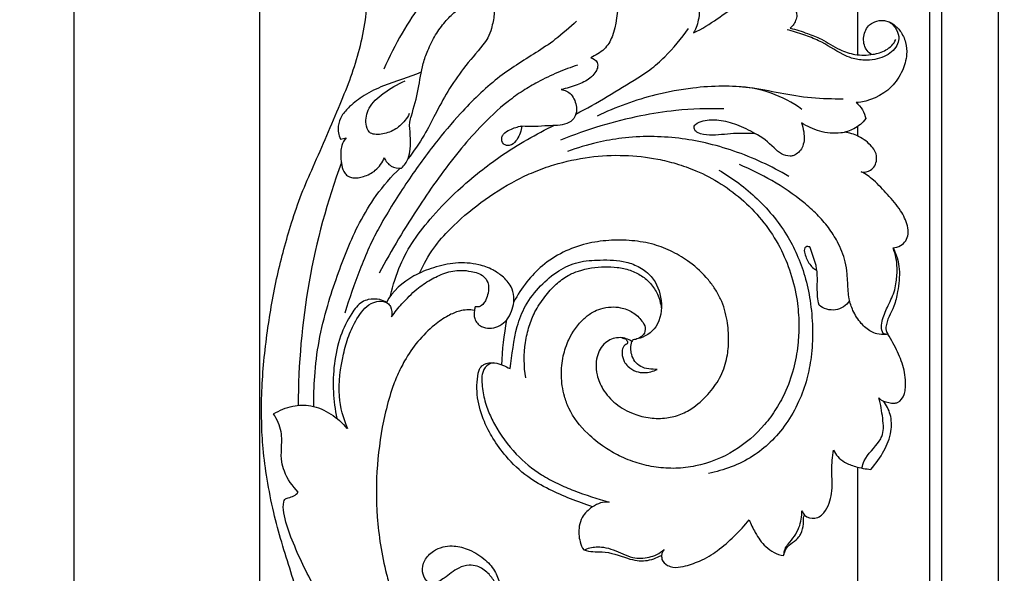
# Model space of a CAD drawing. Units: millimetres. Extents: x -2277 to 5143, y -3282 to 4137.
# Drawn here: x -935 to -718, y 3045 to 3167 of the extents above; entities that cross this region are included whole.
import ezdxf

# ---------------------------------------------------------------- set-up
doc = ezdxf.new("R2010")
doc.units = ezdxf.units.MM
doc.header["$MEASUREMENT"] = 0
doc.styles.add('Arial', font='arial.ttf')
doc.dimstyles.new('Dimension Style 01', dxfattribs={"dimtxt": 10, "dimasz": 7, "dimexe": 0.5, "dimexo": 0.5, "dimgap": 0.25, "dimtad": 1, "dimtoh": 1, "dimdec": 0, "dimzin": 1, "dimdsep": 46, "dimtxsty": 'Arial', "dimcen": 0.5, "dimazin": 0, "dimtfac": 1, "dimtdec": 4, "dimtix": 1, "dimtmove": 1, "dimatfit": 3, "dimfxl": 1, "dimtolj": 1, "dimtzin": 1, "dimarcsym": 0})

# ---------------------------------------------------------------- blocks, each defined once
blk = doc.blocks.new('*D1')
at = {"color": 0, "lineweight": -2, "transparency": 16777216}
for p, q in [((-882.11, 2901.38), (-882.11, 3855.49)), ((57.69, 2901.38), (57.69, 3855.49)), ((-875.11, 3854.99), (50.69, 3854.99))]:
    blk.add_line(p, q, dxfattribs=at)
at = {"color": 0, "transparency": 16777216}
for points in [[(-875.11, 3856.16), (-875.11, 3853.83), (-882.11, 3854.99)], [(50.69, 3856.16), (50.69, 3853.83), (57.69, 3854.99)]]:
    blk.add_solid(points, dxfattribs=at)
at = {"layer": 'Defpoints', "color": 0, "transparency": 16777216}
for p in [(57.69, 3854.99), (-882.11, 2900.88), (57.69, 2900.88)]:
    blk.add_point(p, dxfattribs=at)
at = {"color": 0, "transparency": 16777216, "insert": (-412.21, 3860.35), "char_height": 10, "attachment_point": 5, "style": 'Arial'}
blk.add_mtext('\\A1;940', dxfattribs=at)
blk = doc.blocks.new('*D2')
at = {"color": 0, "lineweight": -2, "transparency": 16777216}
for p, q in [((-403.82, 3836.46), (-923.5, 3836.46)), ((-923, 3829.46), (-923, 2541.04)), ((-410.46, 2534.04), (-923.5, 2534.04))]:
    blk.add_line(p, q, dxfattribs=at)
at = {"color": 0, "transparency": 16777216}
for points in [[(-924.17, 3829.46), (-921.83, 3829.46), (-923, 3836.46)], [(-924.17, 2541.04), (-921.83, 2541.04), (-923, 2534.04)]]:
    blk.add_solid(points, dxfattribs=at)
at = {"layer": 'Defpoints', "color": 0, "transparency": 16777216}
for p in [(-403.32, 3836.46), (-923, 2534.04), (-409.96, 2534.04)]:
    blk.add_point(p, dxfattribs=at)
at = {"color": 0, "transparency": 16777216, "insert": (-928.36, 3185.25), "char_height": 10, "attachment_point": 5, "rotation": 90, "style": 'Arial'}
blk.add_mtext('\\A1;1302', dxfattribs=at)
blk = doc.blocks.new('RM-009_940_1302')
for p, q in [((-338.45, -363.63), (-338.45, -413.62)), ((-322.6, -363.63), (-322.6, -835.88)), ((-319.95, -363.63), (-319.95, -833.23)), ((-307.45, -363.63), (-307.45, -820.73))]:
    blk.add_line(p, q)
for points, knots in [([(-398.13, -372.53), (-399.75, -374.46), (-402.37, -377.02), (-406.37, -380.01), (-410.9, -382.27), (-416.91, -385.15), (-423.33, -389.97), (-429.08, -395.68), (-434.21, -401.96), (-438.85, -408.97), (-441.43, -414.06), (-442.6, -416.78)], [0, 0, 0, 0, 7.567945, 10.940734, 14.965478, 22.708913, 30.911116, 38.918094, 47.004452, 55.210226, 64.10048, 64.10048, 64.10048, 64.10048]), ([(-448.53, -562.59), (-449.93, -558.81), (-453.17, -550.62), (-457.85, -541.24), (-461.24, -533.28), (-463.75, -525.21), (-466.56, -516.37), (-468.29, -507.21), (-469.25, -500.57), (-469.54, -494.08), (-469.5, -485.44), (-468.38, -474.67), (-466.25, -462.3), (-463.49, -452.25), (-460.83, -444.28), (-456.98, -435.67), (-453.33, -427.1), (-449.76, -418.54), (-447.86, -412.34), (-446.55, -406.28), (-446.16, -400.37), (-446.61, -394.3), (-448.38, -388.67), (-450.82, -383.68), (-453.49, -380.99), (-454.48, -378.64), (-454.47, -377.57), (-454.41, -377.09)], [0, 0, 0, 0, 12.103717, 26.411701, 31.377918, 38.086336, 51.74904, 59.215179, 65.969167, 71.92914, 78.643413, 91.895404, 104.349382, 116.307767, 123.09472, 129.593225, 144.562721, 151.052829, 157.405521, 163.988907, 169.643822, 175.106644, 182.177989, 187.269535, 191.655814, 193.363881, 194.813484, 194.813484, 194.813484, 194.813484]), ([(-390.94, -401.99), (-390.18, -400.76), (-387.71, -399.18), (-385.06, -400.48), (-384.58, -401.56), (-384.66, -400.88), (-384.5, -399.51), (-383.25, -398.01), (-380.7, -396.76), (-378.45, -396.52), (-376.82, -396.23), (-375.74, -397.33), (-374.47, -399.54), (-373.18, -402.76), (-373.24, -405.86), (-373.92, -407.78), (-374.46, -408.79), (-372.63, -407.92), (-369.41, -405.92), (-365.6, -403.02), (-361.79, -401.76), (-358.55, -401.51), (-355.69, -401.69), (-353.62, -402.5), (-352.27, -403.34), (-351.69, -404.67), (-351.94, -406.24), (-352.6, -407.25), (-353.23, -407.76), (-351.94, -408.07), (-349.64, -408.82), (-345.9, -410.28), (-342.73, -412.47), (-338.85, -413.78), (-335.31, -413.74), (-332.01, -412.75), (-330.41, -411.28), (-330.02, -410.28)], [0, 0, 0, 0, 4.339615, 7.748621, 7.748621, 7.748621, 9.812849, 11.763612, 13.314346, 18.343052, 18.343052, 18.343052, 22.910884, 26.011973, 28.622645, 32.048768, 32.048768, 32.048768, 38.10092, 43.458263, 46.267475, 50.027687, 53.20342, 54.726706, 56.734725, 57.778655, 58.949615, 61.339446, 61.339446, 61.339446, 65.312731, 68.638389, 73.293331, 76.800024, 80.780164, 83.791827, 86.999876, 86.999876, 86.999876, 86.999876]), ([(-400.6, -399.19), (-399.1, -398.87), (-396.8, -398.75), (-393.84, -399.1), (-392.01, -400.02), (-391.16, -400.96), (-390.81, -401.42), (-391.35, -404.13), (-391.38, -408.22), (-393.96, -412.63), (-396.08, -413.75), (-397.07, -414.27), (-396.52, -414.4), (-395.53, -415.06), (-395.54, -416.55), (-396.21, -417.74), (-397.57, -419.21), (-400.24, -420.33), (-402.38, -421.04), (-403.61, -421.26), (-402.75, -421.33), (-401.07, -422.3), (-400.11, -424.82), (-400.26, -426.88), (-401.24, -428.19), (-403.16, -429.26), (-407.11, -429.13), (-410.33, -429.59), (-412.29, -429.3), (-412.38, -430.35), (-412.91, -431.94), (-414.28, -433.42), (-415.51, -433.7), (-416.59, -433.16), (-416.83, -431.98), (-416.16, -430.77), (-414.56, -429.93), (-413.19, -429.43), (-412.29, -429.3)], [0, 0, 0, 0, 4.601646, 6.854505, 8.894686, 10.619522, 10.619522, 10.619522, 19.069314, 22.283403, 25.775726, 25.775726, 25.775726, 27.562954, 28.80855, 29.966762, 31.59213, 34.766895, 38.467007, 38.467007, 38.467007, 40.988385, 44.04865, 46.024772, 47.224556, 48.580466, 52.760228, 58.567632, 58.567632, 58.567632, 61.712632, 63.444904, 64.505913, 65.26213, 66.860929, 67.629529, 69.332461, 72.063589, 72.063589, 72.063589, 72.063589]), ([(-434.38, -417.45), (-437.1, -418.6), (-441.52, -419.78), (-446.79, -422.34), (-449.89, -424.68), (-451.93, -426.88), (-452.88, -429.5), (-452.58, -431.29), (-452.13, -432.18), (-451.71, -432.08), (-451.29, -431.98), (-450.87, -431.88), (-451.33, -432.36), (-451.93, -433.37), (-452.16, -435.49), (-452, -437.6), (-451.47, -439.53), (-450.43, -440.43), (-449.03, -440.85), (-446.87, -440.47), (-444.21, -439.18), (-442.94, -437.32), (-442.48, -436.3), (-442.21, -437.05), (-441.14, -438.35), (-439.49, -438.68), (-438.7, -438.56), (-438.08, -437.97), (-437.15, -436.63), (-436.7, -434.05), (-436.71, -431.4), (-437.08, -428.9), (-436.13, -425.57), (-434.87, -421.34), (-434.36, -416.38), (-432.86, -412.42), (-431.37, -409.27), (-429.27, -406.44), (-426.74, -403.82), (-423.45, -401.78), (-420.76, -400.99), (-419.41, -400.75), (-418.95, -401.56), (-418.22, -402.86), (-418.37, -405.35), (-418.8, -407.52), (-419.61, -409.85), (-421.79, -412.74), (-425.05, -416.41), (-428.59, -421.51), (-431.2, -426.56), (-433.83, -431.7), (-436.04, -434.85), (-437.3, -436.55)], [0, 0, 0, 0, 8.856529, 13.63413, 17.621136, 20.329409, 22.679113, 25.650661, 25.650661, 25.650661, 26.939496, 26.939496, 26.939496, 28.932083, 30.350773, 33.291634, 35.280474, 36.216131, 37.238705, 39.629729, 42.622259, 46.03477, 46.03477, 46.03477, 48.417186, 50.799602, 50.799602, 50.799602, 53.408311, 55.516383, 58.568444, 61.429997, 62.87355, 68.960505, 74.666617, 77.733236, 81.57849, 85.123222, 88.251323, 92.489707, 96.60265, 96.60265, 96.60265, 99.465662, 100.821043, 103.979557, 106.174332, 108.109568, 114.798305, 120.910624, 126.67138, 131.852284, 138.204767, 138.204767, 138.204767, 138.204767]), ([(-400.2, -406.21), (-401.73, -407.64), (-404.56, -410.16), (-410.54, -414.09), (-418.12, -418.69), (-425.26, -425.85), (-431.92, -433.68), (-437.99, -442.21), (-442.79, -449.84), (-446.03, -456.26), (-448.48, -462.4), (-450.23, -467.25), (-451.2, -470.47)], [0, 0, 0, 0, 6.279174, 11.318839, 21.503565, 32.76384, 41.463907, 52.371003, 64.117211, 68.520372, 73.895044, 83.970136, 83.970136, 83.970136, 83.970136]), ([(-335.3, -413.58), (-336.08, -413.13), (-336.99, -411.94), (-337.14, -409.98), (-336.85, -408.51), (-336.12, -407.26), (-334.88, -406.36), (-333.51, -405.99), (-331.89, -406.12), (-330.36, -406.91), (-328.79, -408.52), (-327.69, -410.83), (-327.47, -413.91), (-328.44, -417.39), (-331.62, -422.08), (-335.85, -423.94), (-338.74, -424.16), (-338.22, -424.62), (-337.14, -425.6), (-336.78, -427.01), (-336.62, -427.68), (-337.3, -428.61), (-339, -430.05), (-342.62, -431.15), (-346.74, -430.67), (-349.5, -429.38), (-350.77, -428.59), (-350.35, -429.84), (-349.9, -431.78), (-350.6, -434.41), (-351.85, -435.69), (-353.61, -436.03), (-355.26, -435.49), (-357.56, -433.44), (-359.36, -431.68), (-360.98, -430.93), (-362.55, -430.92), (-365.9, -430.84), (-370.09, -431.49), (-373.08, -431.15), (-374.08, -430.43), (-374.21, -430.17), (-374.29, -429.96), (-374.45, -429.4), (-373.75, -428.58), (-371.84, -427.88), (-368.72, -427.84), (-364.83, -428.93), (-362.27, -430.17), (-360.98, -430.93)], [0, 0, 0, 0, 2.691455, 4.225235, 5.720921, 7.246582, 8.373792, 10.349484, 11.312948, 13.280003, 15.297815, 18.070824, 20.773537, 24.448588, 28.768276, 37.459418, 37.459418, 37.459418, 39.565923, 41.672428, 41.672428, 41.672428, 45.132846, 48.18255, 52.837237, 57.292782, 57.292782, 57.292782, 61.332672, 62.912762, 65.46664, 66.251952, 68.252054, 70.327726, 75.636611, 75.636611, 75.636611, 80.35958, 85.640093, 88.345873, 89.202759, 89.202759, 89.202759, 90.022935, 90.561797, 92.403444, 95.893405, 99.895956, 104.397943, 104.397943, 104.397943, 104.397943]), ([(-331.47, -406.39), (-330.78, -406.83), (-329.72, -407.92), (-329.16, -409.96), (-329.88, -412.33), (-332.65, -414.43), (-336.32, -415.01), (-339.49, -414.52), (-342.85, -413.02), (-346.07, -410.74), (-350.33, -409.19), (-352.66, -408.43), (-353.91, -408.12)], [0, 0, 0, 0, 2.451113, 4.474271, 6.008132, 9.746341, 14.225399, 17.111682, 19.139499, 25.327695, 28.802424, 32.681155, 32.681155, 32.681155, 32.681155]), ([(-400.37, -426.67), (-395.69, -424.26), (-390.29, -420.92), (-383.73, -416.78), (-379.81, -413.27), (-377.13, -410.07), (-375.56, -407.83)], [0, 0, 0, 0, 15.793938, 18.996577, 23.294912, 31.493756, 31.493756, 31.493756, 31.493756]), ([(-399.98, -415.9), (-401.46, -416.38), (-404.44, -417.49), (-408.45, -419.4), (-412.1, -421.54), (-416.52, -424.73), (-421.26, -429.18), (-427.84, -436.82), (-435.42, -447.4), (-440.91, -456.58), (-443.62, -461.65)], [0, 0, 0, 0, 4.670238, 9.531275, 13.302978, 17.35329, 25.84774, 32.773721, 47.578329, 64.838067, 64.838067, 64.838067, 64.838067]), ([(-437.02, -426.58), (-437.53, -427.6), (-438.85, -429.36), (-441.64, -430.93), (-444.09, -431.31), (-445.47, -430.96), (-445.76, -430.64), (-446.2, -430.15), (-446.82, -428.38), (-446.06, -424.89), (-442.54, -421.82), (-439.65, -420.12), (-437.94, -419.38)], [0, 0, 0, 0, 3.430429, 6.455352, 9.467631, 10.676022, 10.676022, 10.676022, 12.607623, 16.205884, 20.722675, 26.296648, 26.296648, 26.296648, 26.296648]), ([(-341.54, -423.36), (-343.88, -423.38), (-348.56, -423.29), (-355.43, -422.13), (-361.88, -420.77), (-368.33, -420.41), (-375.23, -420.88), (-382.38, -422.22), (-389.42, -424.33), (-393.66, -426.14), (-395.71, -427.14)], [0, 0, 0, 0, 7.025045, 14.011973, 20.886244, 26.761314, 33.366197, 41.589087, 48.550988, 55.398064, 55.398064, 55.398064, 55.398064]), ([(-350.64, -425.67), (-352.7, -424.14), (-357.28, -421.7), (-362.38, -420.73), (-364.95, -420.63)], [0, 0, 0, 0, 7.698993, 15.397986, 15.397986, 15.397986, 15.397986]), ([(-367.79, -425.53), (-371.33, -425.42), (-377.48, -425.62), (-386.55, -427.03), (-395.03, -429.2), (-400.86, -431.23), (-403.76, -432.4)], [0, 0, 0, 0, 10.637284, 18.407561, 27.493354, 36.892458, 36.892458, 36.892458, 36.892458]), ([(-441.11, -466.61), (-440.6, -464.3), (-439.29, -460.06), (-436.05, -454.2), (-431.68, -448.79), (-426.77, -443.77), (-421.74, -439.46), (-416.64, -435.67), (-411.17, -432.23), (-407.09, -430.08), (-405.06, -429.11)], [0, 0, 0, 0, 7.083101, 13.245365, 20.000583, 27.894217, 34.296068, 39.866575, 46.928171, 53.685566, 53.685566, 53.685566, 53.685566]), ([(-330.61, -456.13), (-330.03, -456.07), (-328.94, -455.73), (-327.72, -454.61), (-327.12, -453.01), (-327.47, -450.64), (-328.95, -447.58), (-331.76, -444.41), (-334.55, -441.4), (-336.6, -439.82), (-337.61, -439.35), (-336.93, -439.51), (-335.13, -439.23), (-334.02, -437.06), (-334.33, -435.05), (-335.69, -433.2), (-337.96, -431.48), (-340.2, -430.78), (-341.27, -430.68)], [0, 0, 0, 0, 1.753737, 3.325839, 4.866591, 6.696704, 10.377189, 14.950313, 19.372596, 22.68147, 22.68147, 22.68147, 24.830933, 27.558318, 29.341732, 30.705671, 34.433315, 37.673863, 37.673863, 37.673863, 37.673863]), ([(-353.56, -440.39), (-357.37, -438.13), (-363.4, -435.34), (-371.66, -432.96), (-377.82, -431.89), (-383.98, -431.48), (-389.99, -431.85), (-396.12, -432.92), (-400.06, -434.12), (-402.19, -434.93)], [0, 0, 0, 0, 13.297946, 19.825835, 25.760193, 32.011054, 38.329106, 43.797477, 50.648005, 50.648005, 50.648005, 50.648005]), ([(-434.75, -461.65), (-433.89, -459.72), (-431.93, -456.26), (-427.35, -451.04), (-421.29, -445.95), (-415.01, -441.89), (-409.51, -439.3), (-404.18, -437.4), (-397.5, -435.95), (-389.78, -435.57), (-383.4, -436.26), (-378.16, -437.56), (-371.45, -439.93), (-362.86, -445.4), (-356.23, -453.82), (-352.97, -461.64), (-351.64, -467.33), (-351.23, -472.45), (-351.43, -477.26), (-352.23, -482.23), (-353.89, -487.16), (-356.16, -491.48), (-359.65, -496.26), (-365.37, -501.21), (-372.43, -504.04), (-378.39, -504.74), (-382.72, -504.48), (-386.9, -503.52), (-390.7, -502.03), (-394.4, -499.86), (-398.44, -496.63), (-401.5, -492.75), (-403.16, -488.2), (-403.73, -484.3), (-403.32, -480.03), (-401.83, -475.63), (-399.52, -472.31), (-396.83, -470.27), (-394.79, -469.41), (-392.7, -469.04), (-390.26, -469.2), (-387.8, -470.15), (-386.01, -471.81), (-384.9, -473.61), (-385.3, -475.28), (-386.59, -476.07), (-387.39, -476.32), (-387.81, -476.32), (-387.9, -476.45), (-387.99, -476.57), (-388.08, -476.7)], [0, 0, 0, 0, 6.35209, 11.836015, 20.788974, 30.034552, 34.228865, 38.958139, 47.013869, 54.668848, 62.073533, 66.193538, 70.842312, 83.405734, 96.321637, 102.493983, 108.710179, 113.801417, 117.860847, 123.118977, 128.886912, 133.380571, 137.737598, 146.581607, 155.811831, 160.197004, 164.526159, 168.758579, 173.037362, 176.766762, 181.545265, 188.548504, 191.348112, 195.983492, 200.303687, 204.092978, 209.858916, 212.214113, 214.144634, 216.450332, 218.541517, 221.419516, 224.227728, 225.813304, 227.53202, 228.910283, 230.112759, 230.112759, 230.112759, 230.58129, 230.58129, 230.58129, 230.58129]), ([(-457.98, -491.02), (-458.03, -488.82), (-457.92, -484), (-456.98, -476.52), (-455.17, -469.15), (-452.26, -460.43), (-449.05, -452.17), (-444.28, -444.21), (-440.95, -440.44), (-439.05, -438.57)], [0, 0, 0, 0, 6.629257, 14.456523, 22.567272, 29.363843, 42.044459, 49.085893, 57.079224, 57.079224, 57.079224, 57.079224]), ([(-368.94, -438.98), (-365.89, -440.75), (-361.55, -444.02), (-356.67, -449.3), (-353.64, -453.6), (-351.39, -458.18), (-349.67, -463.06), (-348.63, -468.56), (-348.17, -474.32), (-348.48, -479.89), (-349.47, -485.12), (-351.26, -490.11), (-353.96, -494.84), (-357.4, -498.91), (-361.47, -502.16), (-366.12, -504.43), (-369.5, -505.39), (-371.21, -505.73)], [0, 0, 0, 0, 10.598311, 16.191342, 21.516862, 26.343834, 31.470763, 37.02239, 43.077659, 48.795812, 53.699957, 59.018973, 64.644742, 69.980974, 74.926458, 80.195868, 85.419774, 85.419774, 85.419774, 85.419774]), ([(-332.18, -475.14), (-332.84, -475.22), (-333.98, -475.17), (-335.89, -474.39), (-337.84, -472.68), (-339.41, -470.15), (-340.28, -467.65), (-340.53, -464.95), (-340.6, -462.19), (-341.16, -458.5), (-342.58, -455.01), (-344.76, -451.57), (-347.31, -448.69), (-351.34, -445.07), (-357.01, -441.26), (-361.94, -438.81), (-364.39, -437.8)], [0, 0, 0, 0, 1.981183, 3.344397, 6.174208, 9.587084, 12.272794, 13.992524, 17.758258, 20.507084, 25.198513, 28.923146, 32.722485, 36.678217, 45.191653, 53.145768, 53.145768, 53.145768, 53.145768]), ([(-390.28, -475.89), (-389.99, -475.98), (-389.71, -476.06), (-389.42, -476.15), (-389.28, -476.35), (-389.15, -476.55), (-389.01, -476.75), (-389.03, -476.9), (-389.05, -477.05), (-389.07, -477.2), (-389.46, -477.37), (-390.14, -477.98), (-390.27, -479.51), (-389.91, -480.99), (-388.81, -482.42), (-387.28, -483.39), (-384.96, -483.71), (-383.37, -483.27), (-382.48, -482.84), (-383.68, -482.87), (-385.64, -482.76), (-387.47, -481.17), (-388.35, -479.23), (-388.34, -477.64), (-388.08, -476.7), (-388.83, -476.17), (-390.74, -475.56), (-393.9, -476.54), (-395.58, -479.08), (-396.03, -481.74), (-395.79, -484.39), (-394.42, -487.54), (-391.66, -490.65), (-387.94, -492.72), (-384.07, -493.65), (-380.52, -493.68), (-377.21, -492.86), (-373.96, -490.96), (-370.92, -488.11), (-368.31, -484.4), (-367.03, -480.36), (-366.64, -476.23), (-367, -471.87), (-368.08, -468.04), (-369.71, -465.13), (-371.83, -462.28), (-374.89, -459.41), (-379.03, -456.9), (-383.3, -455.18), (-388.08, -454.4), (-393.1, -454.36), (-400.05, -455.34), (-406.48, -458.44), (-411.33, -463.6), (-413.2, -466.45), (-414.04, -467.99)], [0, 0, 0, 0, 0.89911, 0.89911, 0.89911, 1.623105, 1.623105, 1.623105, 2.076593, 2.076593, 2.076593, 3.32925, 4.631712, 6.494485, 7.826988, 9.979046, 11.783922, 14.768832, 14.768832, 14.768832, 18.505266, 20.191613, 21.849122, 24.790923, 24.790923, 24.790923, 27.515747, 30.591504, 34.169518, 36.179293, 38.652845, 42.05597, 46.348994, 50.967662, 54.61853, 58.275335, 61.499833, 64.760314, 69.469847, 73.941099, 78.281902, 82.02367, 86.357385, 91.33219, 93.893146, 96.313093, 101.988283, 106.385443, 110.783473, 115.733012, 120.832142, 125.812375, 136.721026, 141.666224, 146.926317, 146.926317, 146.926317, 146.926317]), ([(-340.15, -467.74), (-340.86, -468.81), (-343.19, -470.32), (-345.91, -469.54), (-346.87, -468.71), (-347.2, -467.46), (-347.34, -465), (-347.08, -460.68), (-348.25, -457.6), (-348.94, -455.81), (-349.1, -455.86), (-349.28, -455.83), (-349.46, -455.81), (-349.64, -455.78), (-349.76, -455.89), (-349.87, -456), (-349.98, -456.12), (-350.03, -456.31), (-350.08, -456.51), (-350.13, -456.71), (-349.97, -457.56), (-349.45, -459.25), (-348.24, -460.54), (-347.55, -461.01)], [0, 0, 0, 0, 3.839752, 7.679503, 7.679503, 7.679503, 11.529782, 15.030905, 20.648197, 20.997591, 20.997591, 20.997591, 21.543446, 21.543446, 21.543446, 22.022695, 22.022695, 22.022695, 22.63036, 22.63036, 22.63036, 25.267931, 27.798916, 27.798916, 27.798916, 27.798916]), ([(-330.61, -456.13), (-330.06, -457.53), (-329.54, -460.05), (-329.81, -463.17), (-330.29, -465.99), (-331.65, -468.64), (-332.83, -471.3), (-333.26, -473.44), (-333.07, -474.51), (-332.76, -474.92), (-332.49, -475.14), (-332.11, -475.21), (-331.78, -475.09), (-332.15, -474.57), (-332.36, -472.52), (-330.36, -469.44), (-329.45, -465.27), (-329.02, -461.66), (-329.57, -458.43), (-330.19, -456.9), (-330.61, -456.13)], [0, 0, 0, 0, 4.503535, 7.591306, 9.350518, 13.081401, 16.417921, 18.091854, 19.585088, 19.585088, 19.585088, 20.622964, 20.622964, 20.622964, 22.292814, 27.165475, 30.537497, 35.508344, 37.771844, 40.396153, 40.396153, 40.396153, 40.396153]), ([(-418.55, -481.42), (-419.08, -481.51), (-420.18, -482.02), (-420.98, -483.44), (-421.11, -485.65), (-420.79, -488.47), (-419.81, -491.89), (-417.58, -496.39), (-413.95, -501.48), (-408.91, -505.61), (-404.46, -508.01), (-399.49, -510.09), (-395.65, -511.3), (-393.02, -512.04), (-393.66, -512.05), (-395, -512.09), (-396.16, -512.76), (-396.72, -513.1), (-399.95, -511.97), (-404.89, -510.14), (-411.37, -506.43), (-415.52, -502.49), (-418.56, -498.26), (-420.83, -493.97), (-422.24, -489.13), (-422.18, -485.12), (-421.64, -482.68), (-421.04, -482.04), (-420.06, -481.42), (-417.69, -481.22), (-415.93, -482.11), (-414.81, -482.69), (-414.37, -479.59), (-413.97, -474.78), (-411.55, -468.56), (-408.3, -464.43), (-404.42, -461.07), (-399.85, -459.01), (-394.73, -458.71), (-390.06, -458.8), (-386.24, -460.27), (-382.9, -462.88), (-381.12, -467.63), (-381.91, -473.62), (-385.23, -475.81), (-386.87, -476.12)], [0, 0, 0, 0, 1.613475, 3.533884, 4.579017, 8.283237, 11.973912, 15.214883, 23.342729, 30.549825, 34.621039, 38.478128, 46.687484, 46.687484, 46.687484, 48.646429, 50.605373, 50.605373, 50.605373, 60.894178, 66.362142, 72.93145, 77.890326, 81.970499, 87.454158, 92.896065, 93.829115, 94.990426, 95.208018, 97.648752, 101.323266, 101.323266, 101.323266, 110.754993, 115.657723, 121.154359, 126.38194, 131.001125, 135.91864, 141.679273, 144.941976, 148.078329, 153.952408, 159.913803, 164.928543, 164.928543, 164.928543, 164.928543]), ([(-422.69, -469.86), (-422.78, -470.45), (-422.79, -471.49), (-422.13, -472.76), (-420.96, -473.58), (-419.35, -473.96), (-417.47, -473.51), (-415.79, -472.36), (-414.64, -470.6), (-414.07, -468.69), (-413.92, -466.66), (-414.54, -464.33), (-416.39, -462.37), (-418.84, -460.75), (-422.29, -459.5), (-426.78, -459.24), (-431.63, -460.32), (-437.25, -462.6), (-440.72, -465.59), (-442.05, -468.13), (-442.48, -467.79), (-443.75, -467.32), (-445.71, -467.31), (-448.04, -468.19), (-450.19, -471.12), (-452.41, -475.65), (-453.67, -481.62), (-453.88, -487.71), (-453.35, -491.72), (-452.94, -493.64)], [0, 0, 0, 0, 1.79586, 3.027677, 4.185507, 5.970296, 7.892225, 9.847678, 11.974766, 14.097019, 15.783705, 18.060283, 21.152657, 23.646142, 26.904484, 32.033549, 36.982423, 41.698392, 50.22972, 50.22972, 50.22972, 51.816904, 54.369982, 55.835408, 59.255345, 64.857063, 71.108752, 77.298545, 83.170259, 83.170259, 83.170259, 83.170259]), ([(-450.52, -495.9), (-451.57, -493.66), (-452.95, -488.15), (-451.96, -481.15), (-450.45, -475.44), (-448.58, -471.57), (-446.37, -468.59), (-443.67, -467.71), (-441.96, -467.97), (-440.81, -469.31), (-440.84, -470.56), (-440.9, -471.27), (-440.23, -470.25), (-438.42, -468.18), (-435.69, -465.29), (-432.42, -463.1), (-429.23, -461.52), (-426.06, -460.9), (-423.18, -461.29), (-420.84, -461.87), (-419.47, -463.92), (-419.57, -465.83), (-420.02, -467.4), (-420.67, -468.45), (-421.24, -468.92), (-421.61, -469.07), (-421.92, -469.08), (-422.23, -469.09), (-422.53, -469.1), (-422.58, -469.35), (-422.63, -469.61), (-422.69, -469.86), (-423.77, -469.7), (-425.82, -469.77), (-428.77, -471.13), (-431.95, -473.3), (-435.25, -476.63), (-437.85, -480.47), (-439.69, -484.12), (-441.18, -488.09), (-442.93, -494.65), (-444.3, -503.96), (-444.34, -513.57), (-443.41, -521.6), (-442.33, -526.93), (-441.12, -531.22), (-439.5, -535.71), (-436.54, -540.73), (-434.37, -546.04), (-432.32, -549.67), (-431.63, -551.51), (-431.32, -552.4)], [0, 0, 0, 0, 7.428949, 16.737702, 20.933408, 25.116756, 29.74529, 31.551261, 33.497736, 34.498803, 36.778458, 36.778458, 36.778458, 40.420034, 45.038217, 48.646201, 52.137775, 55.783556, 58.029668, 61.022053, 62.634489, 65.029291, 66.572255, 67.520607, 68.718192, 68.718192, 68.718192, 69.635991, 69.635991, 69.635991, 70.413179, 70.413179, 70.413179, 73.714963, 76.406075, 80.058228, 85.253231, 90.388793, 93.924461, 97.513867, 103.081823, 114.266207, 125.664657, 131.868482, 138.449185, 142.013105, 145.184885, 152.813606, 159.367817, 162.412686, 165.257479, 165.257479, 165.257479, 165.257479]), ([(-411.4, -484.72), (-411.81, -482.14), (-411.86, -478.27), (-410.75, -473.41), (-409.4, -469.99), (-407.32, -466.9), (-404.94, -464.13), (-402.34, -462.24), (-398.8, -460.69), (-395.04, -460.2), (-391.23, -460.33), (-388.43, -460.93), (-385.91, -462.13), (-383.8, -463.94), (-382.24, -466.36), (-381.71, -468.29), (-381.58, -469.33)], [0, 0, 0, 0, 7.846059, 11.467574, 14.889632, 18.838731, 22.592074, 25.84241, 28.363734, 34.208378, 36.97897, 39.86521, 42.711921, 45.320817, 48.107379, 51.253295, 51.253295, 51.253295, 51.253295]), ([(-354.68, -523.81), (-354.51, -523.26), (-353.97, -521.45), (-351.75, -520.55), (-350.63, -518.62), (-350.23, -517.13), (-350.36, -515.74), (-350.21, -515.09), (-350.06, -514.93), (-349.43, -515.43), (-348.15, -515.83), (-346.61, -515.21), (-345.47, -514.1), (-344.59, -512.38), (-343.84, -509.24), (-344.18, -505.26), (-343.96, -502.09), (-343.68, -500.62), (-343.42, -501.12), (-342.79, -502.17), (-341.12, -503.46), (-338.61, -504.39), (-336.62, -504.76), (-335.46, -504.85), (-334.37, -503.59), (-332.97, -501.61), (-331.59, -498.73), (-330.85, -496.05), (-330.92, -492.84), (-332.05, -490.7), (-332.73, -489.84), (-331.99, -490.05), (-330.87, -490.43), (-329.11, -490.05), (-328.16, -488.76), (-327.69, -486.32), (-327.99, -482.93), (-329.52, -478.92), (-330.97, -476.35), (-331.78, -475.09)], [0, 0, 0, 0, 1.739781, 5.445928, 6.26486, 8.52025, 9.883884, 10.48554, 10.48554, 10.48554, 12.900794, 14.217153, 15.273186, 17.662965, 19.873515, 24.968817, 29.45179, 29.45179, 29.45179, 31.15622, 33.088701, 35.663899, 39.145578, 39.145578, 39.145578, 44.128907, 46.384805, 48.698747, 52.455068, 55.777579, 55.777579, 55.777579, 58.225699, 58.966933, 61.256007, 62.384633, 66.722514, 70.977064, 75.468866, 75.468866, 75.468866, 75.468866]), ([(-337.46, -504.57), (-337.32, -504.02), (-336.65, -501.7), (-334.31, -499.86), (-332.91, -497.45), (-332.62, -495.67), (-332.97, -492.83), (-333.29, -490.56), (-333.74, -489.11), (-333.51, -489.47), (-333.14, -489.72), (-332.73, -489.84)], [0, 0, 0, 0, 1.705639, 7.156633, 8.339567, 10.137144, 12.40267, 16.957153, 16.957153, 16.957153, 18.217444, 18.217444, 18.217444, 18.217444]), ([(-443.93, -552.12), (-443.99, -553.08), (-443.86, -554.59), (-443.24, -556.56), (-442.2, -557.91), (-441.02, -558.25), (-440.47, -558.03), (-440.22, -557.85), (-439.97, -557.23), (-439.89, -555.55), (-441.84, -553.22), (-446.22, -548.86), (-452.12, -541.01), (-458.08, -530.78), (-462.45, -521.68), (-464.58, -515.47), (-464.82, -512.57), (-464.42, -511.33), (-463, -510.97), (-462.01, -510.6), (-461.44, -509.87), (-462.74, -508.54), (-464.23, -506.4), (-465.21, -502.99), (-465.14, -500.06), (-464.9, -496.39), (-466.11, -493.79), (-466.91, -492.63), (-465.57, -491.89), (-462.9, -490.69), (-458.35, -490.6), (-454.13, -492.49), (-451.73, -494.61), (-450.73, -495.84)], [0, 0, 0, 0, 2.888727, 4.512049, 6.156509, 7.880088, 7.880088, 7.880088, 8.65257, 10.165881, 12.308189, 17.753501, 28.707507, 41.632874, 53.303067, 58.904721, 61.32934, 61.858937, 62.718229, 65.292236, 65.292236, 65.292236, 70.854327, 72.980281, 75.810115, 79.629193, 83.960936, 83.960936, 83.960936, 88.577028, 92.560335, 97.371992, 102.121516, 102.121516, 102.121516, 102.121516]), ([(-396.72, -513.1), (-397.61, -513.72), (-398.98, -514.97), (-399.86, -517.79), (-399.67, -520.38), (-399.05, -522.05), (-398.6, -522.58), (-397.94, -522.79), (-396.64, -523.03), (-393.31, -522.81), (-390.16, -524.15), (-387.01, -524.96), (-384.4, -525.04), (-382.65, -524.3), (-381.53, -523.77), (-381.51, -524.06), (-381.48, -524.35), (-381.45, -524.65), (-381.16, -525.19), (-380.44, -525.98), (-378.69, -526.54), (-376.23, -526.19), (-373.56, -525.26), (-371.07, -524.03), (-367.14, -521.28), (-364.28, -518.46), (-362.22, -515.92), (-361.87, -516.9), (-360.87, -519), (-358.69, -522.21), (-356.16, -523.6), (-354.68, -523.81), (-354.51, -523.37), (-354.54, -522.35), (-352.95, -520.52), (-351.09, -517.97), (-350.63, -515.18), (-350.64, -513.96), (-350.45, -514.29), (-350.25, -514.61), (-350.06, -514.93)], [0, 0, 0, 0, 3.266178, 5.312532, 8.792224, 10.772824, 10.772824, 10.772824, 12.798639, 14.791133, 20.624697, 22.788542, 24.621931, 28.34714, 28.34714, 28.34714, 29.227282, 29.227282, 29.227282, 31.080385, 32.294201, 34.600595, 38.410292, 40.789288, 42.924436, 52.747068, 52.747068, 52.747068, 55.874647, 59.755214, 64.204818, 64.204818, 64.204818, 65.682184, 66.978475, 71.384872, 75.104108, 75.104108, 75.104108, 76.229916, 76.229916, 76.229916, 76.229916]), ([(-435.17, -544.08), (-435.05, -542.88), (-434.6, -541.14), (-433.34, -539.07), (-432.21, -538.48), (-431.56, -538.44), (-431.25, -538.55), (-430.94, -538.65), (-430.64, -538.75), (-430.38, -539.04), (-430.12, -539.32), (-429.87, -539.61), (-429.89, -539.4), (-429.62, -538.25), (-428.09, -536.72), (-427.18, -534.23), (-426.99, -531.8), (-427.98, -530.09), (-429.94, -529.82), (-430.97, -529.92), (-431.77, -530.2), (-432.35, -530.06), (-433.48, -529.31), (-434.32, -527.25), (-433.79, -524.7), (-431.95, -522.8), (-429.71, -521.84), (-427.13, -521.57), (-423.94, -522.31), (-420.68, -524.22), (-418.17, -526.94), (-416.98, -530.1), (-416.29, -533.74), (-416.48, -536.47), (-416.77, -537.99), (-417.14, -537.99), (-417.51, -538), (-417.89, -538.01), (-417.55, -536.34), (-417.28, -533.59), (-417.85, -529.85), (-419.69, -527.55), (-421.68, -526.1), (-424.03, -525.83), (-426.7, -526.57), (-428.99, -528.64), (-430.89, -529.82), (-431.77, -530.2)], [0, 0, 0, 0, 3.645248, 5.282113, 7.221647, 7.221647, 7.221647, 8.193135, 8.193135, 8.193135, 9.349633, 9.349633, 9.349633, 9.965958, 12.919799, 15.370876, 18.091091, 19.852862, 21.037277, 23.385544, 23.385544, 23.385544, 25.18388, 27.26925, 29.782955, 32.628719, 34.969622, 36.974401, 40.343132, 44.650548, 48.19702, 51.263106, 54.649108, 59.319849, 59.319849, 59.319849, 60.440471, 60.440471, 60.440471, 65.482684, 68.874561, 71.387955, 74.237791, 76.012605, 78.397126, 82.286869, 85.146794, 85.146794, 85.146794, 85.146794]), ([(-398.6, -522.58), (-397.75, -522.21), (-396.31, -521.81), (-393.34, -522.01), (-390.68, -523.09), (-387.53, -524.6), (-384.8, -524.32), (-382.5, -523.7), (-381.43, -522.87), (-380.94, -522.48), (-381.29, -522.81), (-381.49, -523.29), (-381.53, -523.77)], [0, 0, 0, 0, 2.781572, 4.374492, 8.894459, 11.262245, 14.847681, 16.664673, 18.635476, 18.635476, 18.635476, 20.089224, 20.089224, 20.089224, 20.089224])]:
    blk.add_open_spline(points, degree=3, knots=knots)
for points, degree in [([(-338.45, -424.13), (-338.45, -424.26), (-338.45, -424.39)], 2), ([(-338.45, -429.45), (-338.45, -430.45), (-338.45, -431.45)], 2), ([(-451.95, -437.33), (-458.22, -454.39), (-461.45, -472.57), (-461.43, -490.74)], 3), ([(-415.6, -471.95), (-416.22, -475.23), (-416.6, -478.55), (-416.72, -481.89)], 3), ([(-338.45, -504.34), (-338.45, -518.34), (-338.45, -532.34)], 2)]:
    blk.add_open_spline(points, degree=degree)

msp = doc.modelspace()

# ---------------------------------------------------------------- block references
msp.add_blockref('RM-009_940_1302', (-412.21, 3572.94))

# ---------------------------------------------------------------- dimensions: what is measured, and where the dimension line sits
dim = msp.add_linear_dim(base=(57.69, 3854.99), p1=(-882.11, 2900.88), p2=(57.69, 2900.88), dimstyle='Dimension Style 01')
dim.commit()
dim.dimension.update_dxf_attribs({"geometry": '*D1', "text_midpoint": (-412.21, 3860.35)})
dim = msp.add_linear_dim(base=(-923, 2534.04), p1=(-403.32, 3836.46), p2=(-409.96, 2534.04), angle=90, dimstyle='Dimension Style 01')
dim.commit()
dim.dimension.update_dxf_attribs({"geometry": '*D2', "text_midpoint": (-928.36, 3185.25)})

doc.saveas('drawing.dxf')
